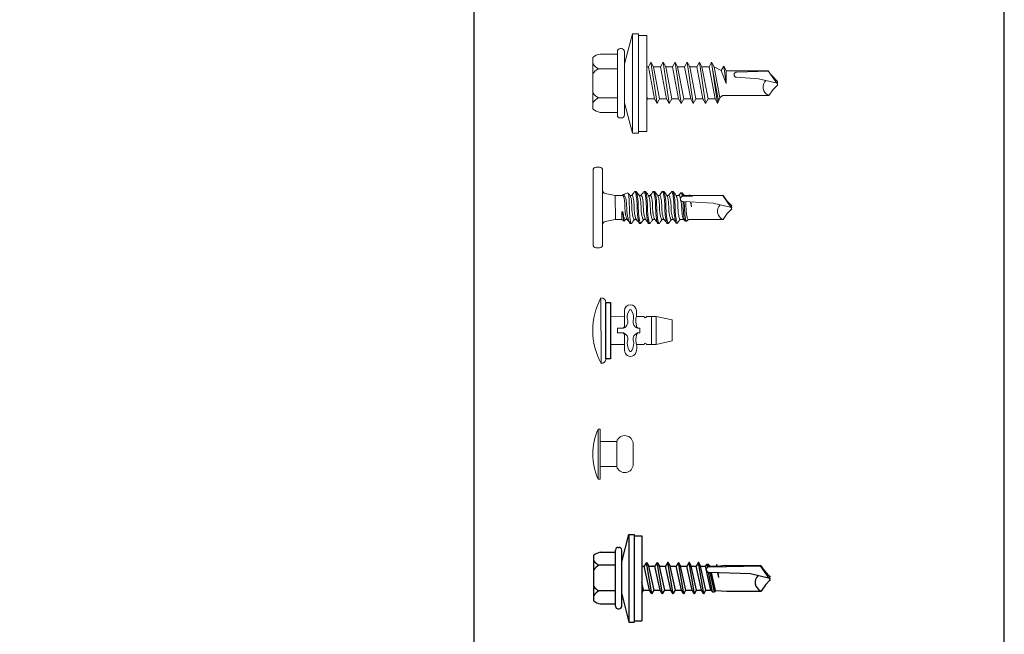
# Model space of a CAD drawing. Units: inches. Extents: x 0 to 543, y 0 to 50.
# Drawn here: x 538 to 543, y 40 to 43 of the extents above; entities that cross this region are included whole.
import ezdxf

# ---------------------------------------------------------------- set-up
doc = ezdxf.new("R2010")
doc.units = ezdxf.units.IN
doc.header["$MEASUREMENT"] = 0
doc.linetypes.add('SLD-Solid', pattern=[0])
doc.layers.add('Detail Frame', color=7, linetype='Continuous')
doc.layers.add('NOTES', color=190, linetype='Continuous')

# ---------------------------------------------------------------- blocks, each defined once
blk = doc.blocks.new('1_4-14x 7_8 #1 Pt Washer')
at = {"lineweight": 0}
for p, q in [((-0.1538, 0.189), (0.1538, 0.189)), ((-0.1745, 0.1448), (-0.1745, 0.042)), ((-0.087, 0.042), (-0.087, 0.1547)), ((0.0865, 0.042), (0.0865, 0.1547)), ((0.1745, 0.1448), (0.1745, 0.042)), ((-0.2075, 0.024), (-0.2075, 0.018)), ((-0.1895, 0.042), (0.1895, 0.042)), ((-0.1895, 0), (0.1895, 0)), ((0.109, 0), (-0.109, 0)), ((-0.1025, 0), (0.1025, 0)), ((0.2075, 0.024), (0.2075, 0.018)), ((-0.1164, 0), (-0.2978, -0.0489)), ((-0.2978, -0.0489), (-0.2978, -0.0849)), ((0.2952, -0.0489), (-0.2978, -0.0489)), ((0.1164, 0), (0.2952, -0.0489)), ((0.2952, -0.0489), (0.2952, -0.0849)), ((0.2952, -0.0849), (-0.2978, -0.0849)), ((-0.2878, -0.0849), (-0.2878, -0.1349)), ((0.2852, -0.0849), (0.2852, -0.1349)), ((0.2852, -0.1349), (-0.2878, -0.1349)), ((-0.121, -0.1954), (0.1249, -0.159)), ((-0.0996, -0.1349), (-0.0944, -0.1379)), ((-0.0944, -0.1379), (-0.0788, -0.1349)), ((-0.0944, -0.1801), (-0.0944, -0.1379)), ((-0.0944, -0.1801), (0.0983, -0.1437)), ((-0.0944, -0.2107), (0.0983, -0.1743)), ((0.0983, -0.1437), (0.0983, -0.1349)), ((0.1249, -0.159), (0.0983, -0.1437)), ((0.1249, -0.159), (0.0983, -0.1743)), ((0.0983, -0.2165), (0.0983, -0.1743)), ((-0.121, -0.1954), (-0.0944, -0.1801)), ((-0.121, -0.1954), (-0.0944, -0.2107)), ((-0.121, -0.2682), (0.1249, -0.2318)), ((-0.0944, -0.2529), (-0.0944, -0.2107)), ((-0.0944, -0.2529), (0.0983, -0.2165)), ((0.1249, -0.2318), (0.0983, -0.2165)), ((0.1249, -0.2318), (0.0983, -0.2471)), ((-0.121, -0.2682), (-0.0944, -0.2529)), ((-0.121, -0.2682), (-0.0944, -0.2835)), ((-0.0944, -0.2835), (0.0983, -0.2471)), ((-0.0944, -0.3242), (-0.0944, -0.2835)), ((-0.0944, -0.3242), (0.0983, -0.2878)), ((0.0983, -0.2878), (0.0983, -0.2471)), ((0.1249, -0.3031), (0.0983, -0.2878)), ((-0.121, -0.3395), (0.1249, -0.3031)), ((-0.121, -0.3395), (-0.0944, -0.3242)), ((-0.121, -0.3395), (-0.0944, -0.3548)), ((-0.0944, -0.3548), (0.0983, -0.3184)), ((0.1249, -0.3031), (0.0983, -0.3184)), ((0.0983, -0.3606), (0.0983, -0.3184)), ((-0.121, -0.4124), (0.1249, -0.3759)), ((-0.121, -0.4124), (-0.0944, -0.3971)), ((-0.0944, -0.3971), (-0.0944, -0.3548)), ((-0.0944, -0.3971), (0.0983, -0.3606)), ((-0.0944, -0.4277), (0.0983, -0.3913)), ((0.1249, -0.3759), (0.0983, -0.3606)), ((0.1249, -0.3759), (0.0983, -0.3913)), ((0.0983, -0.4335), (0.0983, -0.3913)), ((-0.121, -0.4124), (-0.0944, -0.4277)), ((-0.121, -0.4852), (0.1249, -0.4488)), ((-0.121, -0.4852), (-0.0944, -0.4699)), ((-0.0944, -0.4699), (-0.0944, -0.4277)), ((-0.0944, -0.4699), (0.0983, -0.4335)), ((-0.0944, -0.5005), (0.0983, -0.4641)), ((0.1249, -0.4488), (0.0983, -0.4335)), ((0.1249, -0.4488), (0.0983, -0.4641)), ((0.0983, -0.5063), (0.0983, -0.4641)), ((-0.121, -0.4852), (-0.0944, -0.5005)), ((-0.121, -0.558), (0.1249, -0.5216)), ((0.0766, -0.5283), (-0.1072, -0.5636)), ((-0.0944, -0.5427), (-0.0944, -0.5005)), ((-0.0944, -0.5427), (0.0983, -0.5063)), ((0.1249, -0.5216), (0.0983, -0.5063)), ((0.1249, -0.5216), (0.0983, -0.5369)), ((-0.121, -0.558), (-0.0944, -0.5427)), ((-0.121, -0.558), (-0.0867, -0.5719)), ((-0.0867, -0.5719), (0.0983, -0.5369)), ((-0.0867, -0.5719), (-0.0727, -0.586)), ((-0.0727, -0.586), (-0.0727, -0.8645)), ((-0.0009, -0.6097), (0.0759, -0.5791)), ((0.0983, -0.5369), (0.0759, -0.5791)), ((0.1025, -0.5944), (0.0759, -0.5791)), ((-0.0009, -0.6097), (0.1025, -0.5944)), ((0.0759, -0.6097), (-0.0009, -0.6097)), ((0.0737, -0.6097), (0.0737, -0.86)), ((0.0759, -0.6097), (0.1025, -0.5944)), ((0.0259, -0.8027), (0.0352, -0.6706)), ((0.0668, -0.6719), (0.072, -0.8612)), ((-0.0001, -0.9154), (0.0259, -0.8027)), ((-0.0377, -0.889), (-0.0727, -0.8645)), ((0.0009, -0.9112), (0.0737, -0.86)), ((0.0111, -0.9154), (0.0494, -0.8771)), ((-0.0113, -0.9154), (-0.0377, -0.889)), ((-0.0113, -0.9154), (0.0111, -0.9154)), ((-0.0091, -0.9154), (0.0089, -0.9154))]:
    blk.add_line(p, q, dxfattribs=at)
for centre, radius, start, end in [((-0.076, 0.1256), 0.1003, 140.82858, 168.99554), ((-0.1755, 0.106), 0.101, 28.81777, 55.25601), ((0.0015, 0.106), 0.101, 124.74399, 151.18223), ((-0.002, 0.106), 0.101, 28.81777, 55.25601), ((0.175, 0.106), 0.101, 124.74399, 151.18223), ((0.076, 0.1256), 0.1003, 11.00446, 39.17142), ((-0.1895, 0.024), 0.018, 90, 180), ((-0.1895, 0.018), 0.018, 180, 270), ((0.1895, 0.024), 0.018, 360, 90), ((0.1895, 0.018), 0.018, 270, 360), ((0.0511, -0.6718), 0.0159, 0.05559, 175.75847), ((-0.0786, -0.7263), 0.0287, 281.92182, 284.21674), ((0.0797, -0.7258), 0.0292, 257.75381, 258.13275), ((-0.0232, -0.8844), 0.0545, 44.17762, 154.55206)]:
    blk.add_arc(centre, radius, start, end, dxfattribs=at)
for p in [(0.0582, -0.8716), (-0.0001, -0.9154), (-0.0001, -0.9154), (-0.0001, -0.9154), (0.0009, -0.9112), (0.0303, -0.8941), (0.0303, -0.8941), (0.0303, -0.8941)]:
    blk.add_point(p, dxfattribs=at)
blk = doc.blocks.new('*U16')
blk.add_blockref('1_4-14x 7_8 #1 Pt Washer', (0, 0))
blk = doc.blocks.new('*U93')
at = {"color": 0, "lineweight": 0}
for p, q in [((-0.2955, 0.0847), (0.2951, 0.086)), ((-0.2527, -0.0006), (0.2527, 0.0006)), ((0.1249, 0.0003), (0.1251, -0.1257)), ((-0.1251, -0.0003), (-0.1249, -0.1262)), ((-0.0213, -0.0638), (0.0213, -0.0637)), ((-0.0213, -0.0638), (-0.0212, -0.1168)), ((0.0213, -0.0637), (0.0215, -0.1167)), ((-0.1785, -0.1264), (-0.0428, -0.1261)), ((0.1788, -0.1256), (0.0431, -0.1259)), ((-0.1246, -0.2332), (-0.1245, -0.3025)), ((-0.0209, -0.2421), (-0.0209, -0.2642)), ((-0.0209, -0.2642), (0.0218, -0.2641)), ((0.0217, -0.242), (0.0218, -0.2641)), ((0.1254, -0.2326), (0.1255, -0.3019)), ((-0.1244, -0.3238), (-0.1242, -0.4113)), ((0.1256, -0.3233), (0.1258, -0.4108)), ((-0.1243, -0.3686), (0.1257, -0.3681)), ((-0.1242, -0.4113), (0.1258, -0.4108)), ((-0.1242, -0.4113), (-0.0929, -0.556)), ((0.0951, -0.5556), (0.1258, -0.4108)), ((-0.0929, -0.556), (0.0951, -0.5556))]:
    blk.add_line(p, q, dxfattribs=at)
blk.add_lwpolyline([(-0.2529, 0.0421), (0.2527, 0.0421), (0.2527, 0.0006), (-0.2529, -0.0006)], close=True)
for centre, radius, start, end in [((0.001, -0.4614), 0.6214, 61.75156, 118.50477), ((-0.2529, 0.0848), 0.0427, 180.12817, 270.12817), ((0.2505, 0.0867), 0.0447, 272.68175, 359.06939), ((-0.1784, -0.1798), 0.0535, 90.12817, 270.12817), ((-0.1784, -0.1798), 0.0108, 90.12817, 270.12817), ((-0.119, -0.2546), 0.1042, 71.90413, 124.75848), ((-0.0765, -0.0981), 0.0584, 259.98755, 341.2857), ((-0.0428, -0.1045), 0.0216, 270.12817, 0.12817), ((0.043, -0.1043), 0.0216, 180.12817, 270.12817), ((0.0767, -0.0978), 0.0584, 198.97064, 280.26878), ((0.1199, -0.2541), 0.1042, 55.49786, 108.35221), ((0.1789, -0.179), 0.0535, 270.12817, 90.12817), ((0.1789, -0.179), 0.0108, 270.12817, 90.12817), ((-0.1194, -0.1048), 0.1042, 235.49786, 288.35221), ((-0.1517, -0.1015), 0.1344, 258.59162, 288.09301), ((-0.0851, -0.3937), 0.1662, 75.15418, 98.58171), ((-0.0761, -0.2611), 0.0584, 18.97064, 100.26878), ((-0.0425, -0.2546), 0.0216, 0.12817, 90.12817), ((0.077, -0.2608), 0.0584, 79.98755, 161.2857), ((0.0434, -0.2544), 0.0216, 90.12817, 180.12817), ((0.0866, -0.3933), 0.1662, 81.67463, 105.10216), ((0.1195, -0.1042), 0.1042, 251.90413, 304.75848), ((0.1519, -0.1008), 0.1344, 252.16332, 281.66472), ((-0.1244, -0.3132), 0.0107, 270.12817, 90.12817), ((0.1256, -0.3126), 0.0107, 90.12817, 270.12817)]:
    blk.add_arc(centre, radius, start, end, dxfattribs=at)
blk = doc.blocks.new('*U97')
at = {"color": 0, "lineweight": 0}
for p, q in [((-0.1875, 0), (-0.1875, 0.0151)), ((0.1875, 0), (-0.1875, 0)), ((-0.0938, 0), (-0.0938, -0.1251)), ((0.0937, 0), (0.0937, -0.1251)), ((0.1875, 0), (0.1875, 0.0151)), ((0.0937, -0.1251), (-0.0938, -0.1251)), ((0.0757, -0.2482), (-0.0757, -0.2482))]:
    blk.add_line(p, q, dxfattribs=at)
at = {"lineweight": 0}
blk.add_line((-0.1875, 0.0151), (0.1875, 0.0151), dxfattribs=at)
at = {"color": 0, "lineweight": 0}
for centre, radius, start, end in [((0, -0.4059), 0.4609, 65.99776, 114.00224), ((-0.0757, -0.1853), 0.0629, 106.67406, 270), ((0.0757, -0.1853), 0.0629, 270, 73.32594)]:
    blk.add_arc(centre, radius, start, end, dxfattribs=at)
blk = doc.blocks.new('12-14x 1 #3 Pt Washer')
for p, q in [((-0.1745, 0.1448), (-0.1745, 0.042)), ((-0.1538, 0.189), (0.1538, 0.189)), ((-0.087, 0.042), (-0.087, 0.1547)), ((0.0865, 0.042), (0.0865, 0.1547)), ((0.1745, 0.1448), (0.1745, 0.042)), ((-0.109, 0), (-0.2978, -0.0489)), ((-0.2075, 0.024), (-0.2075, 0.018)), ((-0.1895, 0.042), (0.1895, 0.042)), ((-0.1895, 0), (0.1895, 0)), ((0.109, 0), (0.2952, -0.0489)), ((0.2075, 0.024), (0.2075, 0.018)), ((-0.2978, -0.0489), (-0.2978, -0.0849)), ((0.2952, -0.0489), (-0.2978, -0.0489)), ((0.2952, -0.0489), (0.2952, -0.0849)), ((0.2952, -0.0849), (-0.2978, -0.0849)), ((-0.2878, -0.0849), (-0.2878, -0.1349)), ((0.2852, -0.0849), (0.2852, -0.1349)), ((0.2852, -0.1349), (-0.2878, -0.1349)), ((-0.1072, -0.2033), (0.1058, -0.1675)), ((-0.1072, -0.2033), (-0.081, -0.1882)), ((-0.1014, -0.1349), (-0.081, -0.1467)), ((-0.081, -0.1467), (-0.0284, -0.1349)), ((-0.081, -0.1467), (-0.081, -0.1882)), ((-0.081, -0.1882), (0.0797, -0.1524)), ((-0.081, -0.2184), (0.0797, -0.1825)), ((0.0797, -0.1349), (0.0797, -0.1524)), ((0.1058, -0.1675), (0.0797, -0.1524)), ((0.1058, -0.1675), (0.0797, -0.1825)), ((0.0797, -0.1825), (0.0797, -0.2241)), ((-0.1072, -0.2033), (-0.081, -0.2184)), ((-0.1072, -0.2751), (0.1058, -0.2392)), ((-0.1072, -0.2751), (-0.081, -0.26)), ((-0.081, -0.2184), (-0.081, -0.26)), ((-0.081, -0.26), (0.0797, -0.2241)), ((-0.081, -0.2901), (0.0797, -0.2543)), ((0.0797, -0.2088), (0.0797, -0.2065)), ((0.1058, -0.2392), (0.0797, -0.2241)), ((0.1058, -0.2392), (0.0797, -0.2543)), ((0.0797, -0.2543), (0.0797, -0.2958)), ((-0.1072, -0.2751), (-0.081, -0.2901)), ((-0.1072, -0.3468), (0.1058, -0.3109)), ((-0.1072, -0.3468), (-0.081, -0.3317)), ((-0.081, -0.2901), (-0.081, -0.3317)), ((-0.081, -0.3317), (0.0797, -0.2958)), ((-0.081, -0.3619), (0.0797, -0.326)), ((0.1058, -0.3109), (0.0797, -0.2958)), ((0.1058, -0.3109), (0.0797, -0.326)), ((0.0797, -0.326), (0.0797, -0.3676)), ((-0.1072, -0.3468), (-0.081, -0.3619)), ((-0.1072, -0.4185), (0.1058, -0.3827)), ((-0.081, -0.3619), (-0.081, -0.4034)), ((-0.081, -0.4034), (0.0797, -0.3676)), ((-0.081, -0.4336), (0.0797, -0.3977)), ((0.1058, -0.3827), (0.0797, -0.3676)), ((0.1058, -0.3827), (0.0797, -0.3977)), ((0.0797, -0.3977), (0.0797, -0.4393)), ((-0.1072, -0.4185), (-0.081, -0.4034)), ((-0.1072, -0.4185), (-0.081, -0.4336)), ((-0.1072, -0.4903), (0.1058, -0.4544)), ((-0.081, -0.4336), (-0.081, -0.4752)), ((-0.081, -0.4752), (0.0797, -0.4393)), ((0.1058, -0.4544), (0.0797, -0.4393)), ((0.1058, -0.4544), (0.0797, -0.4695)), ((-0.1072, -0.4903), (-0.081, -0.4752)), ((-0.1072, -0.4903), (-0.081, -0.5053)), ((-0.1072, -0.5535), (0.1058, -0.5176)), ((-0.081, -0.5053), (0.0797, -0.4695)), ((-0.081, -0.5384), (0.0797, -0.5025)), ((-0.081, -0.5053), (-0.081, -0.5384)), ((0.0797, -0.4695), (0.0797, -0.5025)), ((0.1058, -0.5176), (0.0797, -0.5025)), ((0.1058, -0.5176), (0.0797, -0.5327)), ((-0.1072, -0.5535), (-0.081, -0.5384)), ((-0.1072, -0.5535), (-0.081, -0.5686)), ((-0.0934, -0.6131), (0.0393, -0.5862)), ((-0.0924, -0.6271), (0.0374, -0.5969)), ((-0.081, -0.5686), (0.0797, -0.5327)), ((-0.081, -0.6016), (0.0797, -0.5658)), ((-0.081, -0.5686), (-0.081, -0.6016)), ((0.0283, -0.869), (0.0377, -0.589)), ((0.039, -0.589), (0.0377, -0.589)), ((0.073, -0.5794), (0.092, -0.5756)), ((0.0759, -0.588), (0.0934, -0.5839)), ((0.0759, -0.5915), (0.0765, -0.5915)), ((0.0765, -0.5915), (0.0818, -0.937)), ((0.0766, -0.5966), (0.0797, -0.5959)), ((0.0797, -0.5327), (0.0797, -0.5658)), ((0.0797, -0.5658), (0.0928, -0.5762)), ((0.0797, -0.5959), (0.0934, -0.5839)), ((0.0797, -0.5959), (0.0797, -0.6375)), ((0.0929, -0.577), (0.0927, -0.5754)), ((0.0929, -0.577), (0.0934, -0.5839)), ((-0.081, -0.6016), (-0.0934, -0.6131)), ((-0.0934, -0.6131), (-0.0924, -0.6271)), ((-0.0846, -0.6326), (-0.0924, -0.6271)), ((-0.0837, -0.6324), (-0.0873, -0.7093)), ((-0.0846, -0.6326), (0.0371, -0.6054)), ((0.0039, -0.6554), (0.0357, -0.6478)), ((0.0039, -0.6554), (0.0356, -0.6508)), ((0.0772, -0.638), (0.0792, -0.6375)), ((0.0773, -0.6449), (0.0923, -0.6428)), ((0.0848, -0.7008), (0.0788, -0.6447)), ((0.0923, -0.6428), (0.0792, -0.6375)), ((-0.0873, -0.7093), (-0.0873, -0.9408)), ((0.0848, -0.7008), (0.0848, -0.9399)), ((-0.0019, -1), (0.0283, -0.869)), ((-0.0456, -0.9693), (-0.0873, -0.9401)), ((-0.0149, -1), (-0.0456, -0.9693)), ((-0.0008, -0.9951), (0.0818, -0.937)), ((0.011, -1), (0.0417, -0.9693)), ((0.0417, -0.9693), (0.0848, -0.9392)), ((-0.0149, -1), (0.011, -1))]:
    blk.add_line(p, q)
for centre, radius, start, end in [((-0.076, 0.1256), 0.1003, 140.82858, 168.99554), ((-0.1755, 0.106), 0.101, 28.81777, 55.25601), ((0.0015, 0.106), 0.101, 124.74399, 151.18223), ((-0.002, 0.106), 0.101, 28.81777, 55.25601), ((0.175, 0.106), 0.101, 124.74399, 151.18223), ((0.076, 0.1256), 0.1003, 11.00446, 39.17142), ((-0.1895, 0.024), 0.018, 90, 180), ((-0.1895, 0.018), 0.018, 180, 270), ((0.1895, 0.024), 0.018, 360, 90), ((0.1895, 0.018), 0.018, 270, 360), ((0.0575, -0.5894), 0.0185, 353.50065, 178.88068), ((0.0924, -0.6122), 0.0339, 257.75381, 258.13275), ((-0.0288, -0.9639), 0.0633, 44.17762, 154.55206)]:
    blk.add_arc(centre, radius, start, end)
for p in [(0.1058, -0.3109), (0.1058, -0.4544), (0.1058, -0.5176), (-0.0008, -0.9951), (0.0417, -0.9693), (0.0417, -0.9693), (0.0417, -0.9693), (-0.0149, -1), (-0.0149, -1), (-0.0149, -1), (-0.0149, -1), (-0.0019, -1), (-0.0019, -1), (-0.0019, -1), (0.011, -1)]:
    blk.add_point(p)
blk = doc.blocks.new('*U95')
blk.add_blockref('12-14x 1 #3 Pt Washer', (0, 0))
blk = doc.blocks.new('1_4-14x 1 PH #3 Pt')
at = {"lineweight": 0}
for p, q in [((-0.3125, 0.0501), (-0.3125, 0.0247)), ((-0.2878, 0.0747), (0.2878, 0.0747)), ((0.2878, 0), (-0.2878, 0)), ((0.3125, 0.0501), (0.3125, 0.0247)), ((-0.0938, -0.1471), (-0.0938, -0.0979)), ((-0.0938, -0.6897), (-0.0938, -0.6634)), ((0.0056, -0.6897), (0.0434, -0.6801)), ((0.0056, -0.6897), (0.0432, -0.6837)), ((0.0437, -0.6752), (0.0336, -0.856)), ((0.0437, -0.6752), (0.0454, -0.6226)), ((0.087, -0.6166), (0.087, -0.6598)), ((0.0879, -0.6733), (0.087, -0.6598)), ((0.0879, -0.6733), (0.0883, -0.6952)), ((0.0976, -0.6733), (0.088, -0.6697)), ((0.088, -0.6773), (0.0979, -0.6757)), ((0.0976, -0.6733), (0.0962, -0.6747)), ((0.0962, -0.6747), (0.0979, -0.6757)), ((-0.0938, -0.6897), (-0.0938, -0.9343)), ((0.0937, -0.7038), (0.0883, -0.6952)), ((0.0937, -0.9345), (0.0937, -0.7038)), ((0.0003, -1), (0.0336, -0.856)), ((-0.0477, -0.9663), (-0.0936, -0.9341)), ((-0.0139, -1), (-0.0477, -0.9663)), ((0.0016, -0.9946), (0.0924, -0.9308)), ((0.0146, -1), (0.0483, -0.9663)), ((0.0483, -0.9663), (0.0937, -0.9345)), ((-0.0139, -1), (0.0146, -1))]:
    blk.add_line(p, q, dxfattribs=at)
at = {"color": 7, "linetype": 'SLD-Solid', "lineweight": 0}
for p, q in [((-0.1074, -0.0205), (-0.0938, -0.0979)), ((0.0937, -0.0979), (0.1074, -0.0205)), ((-0.0938, -0.1484), (-0.1047, -0.1673)), ((-0.0938, -0.147), (-0.0938, -0.1484)), ((-0.0339, -0.1484), (-0.0938, -0.1484)), ((0.0937, -0.0979), (-0.0936, -0.0989)), ((-0.0339, -0.1542), (-0.0339, -0.1484)), ((0.0937, -0.1569), (0.0937, -0.0979)), ((-0.1238, -0.2134), (-0.125, -0.2154)), ((-0.1027, -0.2154), (-0.125, -0.2154)), ((-0.125, -0.2231), (-0.125, -0.2154)), ((-0.1222, -0.2256), (-0.125, -0.2231)), ((-0.1028, -0.1705), (-0.0938, -0.176)), ((-0.0938, -0.174), (-0.0938, -0.1899)), ((-0.0339, -0.1542), (-0.0339, -0.1562)), ((0.0943, -0.1546), (0.0937, -0.1542)), ((0.0937, -0.2276), (0.0937, -0.2117)), ((0.1128, -0.1943), (0.1003, -0.1597)), ((0.1126, -0.1944), (0.113, -0.1952)), ((-0.125, -0.2946), (-0.125, -0.2856)), ((-0.1222, -0.2971), (-0.125, -0.2946)), ((-0.0938, -0.2455), (-0.0938, -0.2614)), ((0.0937, -0.299), (0.0937, -0.2831)), ((0.125, -0.2499), (0.1222, -0.2474)), ((0.125, -0.2499), (0.125, -0.2588)), ((-0.125, -0.366), (-0.125, -0.3571)), ((-0.1225, -0.3682), (-0.125, -0.366)), ((-0.0938, -0.3169), (-0.0938, -0.3328)), ((0.0937, -0.3704), (0.0937, -0.3545)), ((0.125, -0.3213), (0.1224, -0.319)), ((0.125, -0.3213), (0.125, -0.3303)), ((-0.125, -0.4376), (-0.125, -0.4287)), ((-0.1223, -0.4401), (-0.125, -0.4376)), ((-0.0938, -0.3883), (-0.0938, -0.4042)), ((0.0937, -0.4421), (0.0937, -0.4262)), ((0.125, -0.393), (0.1225, -0.3907)), ((0.125, -0.393), (0.125, -0.4019)), ((-0.125, -0.5091), (-0.125, -0.5001)), ((-0.1225, -0.5113), (-0.125, -0.5091)), ((-0.0938, -0.46), (-0.0938, -0.4759)), ((-0.0938, -0.5314), (-0.0938, -0.5491)), ((0.0937, -0.5135), (0.0937, -0.4976)), ((0.125, -0.4644), (0.1223, -0.4619)), ((0.125, -0.5358), (0.1224, -0.5335)), ((0.125, -0.4644), (0.125, -0.4733)), ((-0.1209, -0.5712), (-0.1209, -0.5801)), ((-0.0938, -0.6005), (-0.0938, -0.6295)), ((0.0937, -0.5915), (0.0937, -0.569)), ((0.1136, -0.6159), (0.1136, -0.6069)), ((0.125, -0.5358), (0.125, -0.5448)), ((-0.1057, -0.6427), (-0.1057, -0.6516)), ((-0.1037, -0.6543), (-0.0938, -0.6647)), ((0.0937, -0.6718), (0.0937, -0.6334)), ((0.0937, -0.7038), (0.0937, -0.6764))]:
    blk.add_line(p, q, dxfattribs=at)
at = {"lineweight": 0}
for centre, radius, start, end in [((-0.2878, 0.0501), 0.0247, 90, 180), ((-0.2878, 0.0247), 0.0247, 180, 270), ((-0.1318, -0.0247), 0.0247, 10.00001, 90), ((0.1318, -0.0247), 0.0247, 90, 169.99999), ((0.2878, 0.0501), 0.0247, 360, 90), ((0.2878, 0.0247), 0.0247, 270, 360), ((0.0657, -0.623), 0.0203, 52.49081, 178.88068), ((0.074, -0.6196), 0.0134, 13.17983, 72.30786), ((-0.0292, -0.9603), 0.0696, 44.17762, 158.08645)]:
    blk.add_arc(centre, radius, start, end, dxfattribs=at)
at = {"color": 7, "linetype": 'SLD-Solid', "lineweight": 0}
for points, knots in [([(-0.125, -0.2231), (-0.125, -0.2217), (-0.1229, -0.2203), (-0.1152, -0.2178), (-0.1098, -0.2167), (-0.1027, -0.2154)], [0, 0, 0, 0, 0.5, 0.5, 1, 1, 1, 1]), ([(-0.1236, -0.2136), (-0.1234, -0.2131), (-0.1229, -0.2117), (-0.1189, -0.2092), (-0.1123, -0.2064), (-0.1041, -0.2039), (-0.1012, -0.2012), (-0.0893, -0.1984), (-0.0759, -0.1953), (-0.058, -0.1915), (-0.0396, -0.1879), (0.0456, -0.1845), (0.0622, -0.1808), (0.0798, -0.1759), (0.0945, -0.1702), (0.1018, -0.1652), (0.1017, -0.1597), (0.0964, -0.1563), (0.0942, -0.1548)], [0, 0, 0, 0, 0.024715, 0.088214, 0.140567, 0.194139, 0.246787, 0.300982, 0.35353, 0.407596, 0.501754, 0.54857, 0.596751, 0.691411, 0.776269, 0.859128, 0.942312, 1, 1, 1, 1]), ([(-0.1228, -0.2256), (-0.1161, -0.2296), (-0.1039, -0.2368), (-0.0992, -0.2441), (-0.0938, -0.2474)], [0, 0, 0, 0, 0.549628, 1, 1, 1, 1]), ([(-0.0909, -0.1882), (-0.0974, -0.1922), (-0.1019, -0.1993), (-0.1139, -0.2065), (-0.1194, -0.2097)], [0, 0, 0, 0, 0.546979, 1, 1, 1, 1]), ([(-0.0339, -0.1542), (-0.041, -0.1551), (-0.0556, -0.157), (-0.0759, -0.1601), (-0.0923, -0.1628), (-0.1026, -0.1654), (-0.1066, -0.1681), (-0.1036, -0.1695), (-0.1025, -0.1701)], [0, 0, 0, 0, 0.16923, 0.346739, 0.524511, 0.701593, 0.890532, 1, 1, 1, 1]), ([(0.1115, -0.1965), (0.1114, -0.1966), (0.1109, -0.1971), (0.1074, -0.1981), (0.1086, -0.1994), (0.1, -0.2007), (0.0895, -0.2022), (0.0771, -0.2037), (0.0632, -0.2052), (0.0482, -0.2066), (-0.0349, -0.2079), (-0.0505, -0.2092), (-0.066, -0.2106), (-0.081, -0.2121), (-0.0964, -0.2138), (-0.0978, -0.2148), (-0.1027, -0.2154)], [0, 0, 0, 0, 0.009151, 0.078917, 0.150698, 0.221119, 0.293389, 0.36722, 0.44319, 0.517056, 0.593069, 0.666964, 0.742776, 0.820685, 0.90085, 1, 1, 1, 1]), ([(-0.0938, -0.174), (-0.0938, -0.1724), (-0.0921, -0.1709), (-0.0876, -0.1687), (-0.0858, -0.1681), (-0.0816, -0.1668), (-0.0792, -0.166), (-0.0709, -0.1638), (-0.064, -0.1621), (-0.0492, -0.159), (-0.0414, -0.1575), (-0.0339, -0.1562)], [0, 0, 0, 0, 0.25, 0.25, 0.375, 0.375, 0.5, 0.5, 0.75, 0.75, 1, 1, 1, 1]), ([(-0.0938, -0.2455), (-0.0933, -0.2444), (-0.0925, -0.2423), (-0.0863, -0.2395), (-0.0768, -0.2367), (-0.0642, -0.2336), (-0.0495, -0.2304), (-0.0339, -0.2276), (0.0495, -0.2248), (0.0642, -0.2217), (0.0767, -0.2185), (0.0858, -0.2159), (0.0889, -0.2143), (0.0903, -0.2136)], [0, 0, 0, 0, 0.0947408, 0.1860259, 0.277311, 0.3720519, 0.4667926, 0.5580777, 0.6493629, 0.7441036, 0.8388444, 0.9301295, 1, 1, 1, 1]), ([(-0.0908, -0.1883), (-0.0893, -0.1875), (-0.0861, -0.1858), (-0.0767, -0.1831), (-0.0642, -0.1799), (-0.0495, -0.1768), (-0.0339, -0.174), (0.0495, -0.1712), (0.0642, -0.168), (0.0768, -0.1649), (0.0863, -0.1621), (0.0925, -0.1593), (0.0933, -0.1572), (0.0937, -0.1561)], [0, 0, 0, 0, 0.077361, 0.167911, 0.261889, 0.355867, 0.446417, 0.536967, 0.630945, 0.724922, 0.815472, 0.906022, 1, 1, 1, 1]), ([(-0.0903, -0.2595), (-0.0889, -0.2588), (-0.0858, -0.2571), (-0.0767, -0.2545), (-0.0642, -0.2514), (-0.0495, -0.2482), (-0.0339, -0.2454), (0.0495, -0.2426), (0.0642, -0.2395), (0.0768, -0.2363), (0.0863, -0.2335), (0.0925, -0.2307), (0.0933, -0.2286), (0.0937, -0.2276)], [0, 0, 0, 0, 0.070542, 0.161761, 0.256433, 0.351106, 0.442325, 0.533544, 0.628217, 0.722889, 0.814108, 0.905328, 1, 1, 1, 1]), ([(0.0905, -0.2137), (0.0971, -0.2097), (0.1065, -0.2039), (0.1086, -0.1983), (0.1115, -0.1966)], [0, 0, 0, 0, 0.695323, 1, 1, 1, 1]), ([(0.1228, -0.2474), (0.1161, -0.2434), (0.1113, -0.2362), (0.0992, -0.229), (0.0937, -0.2257)], [0, 0, 0, 0, 0.548453, 1, 1, 1, 1]), ([(-0.125, -0.2856), (-0.125, -0.284), (-0.1223, -0.2824), (-0.1149, -0.2803), (-0.112, -0.2797), (-0.1051, -0.2783), (-0.101, -0.2776), (-0.0948, -0.2753), (-0.0835, -0.2737), (-0.0592, -0.2706), (-0.0462, -0.2691), (0.0462, -0.2665), (0.0592, -0.265), (0.0835, -0.2618), (0.0948, -0.2602), (0.1085, -0.2579), (0.1051, -0.2572), (0.112, -0.2558), (0.1149, -0.2552), (0.1223, -0.2531), (0.125, -0.2515), (0.125, -0.2499)], [0, 0, 0, 0, 0.125, 0.125, 0.1875, 0.1875, 0.25, 0.25, 0.375, 0.375, 0.5, 0.5, 0.625, 0.625, 0.75, 0.75, 0.8125, 0.8125, 0.875, 0.875, 1, 1, 1, 1]), ([(-0.125, -0.2946), (-0.125, -0.293), (-0.1223, -0.2914), (-0.1149, -0.2892), (-0.112, -0.2886), (-0.1051, -0.2873), (-0.101, -0.2865), (-0.0948, -0.2843), (-0.0835, -0.2826), (-0.0592, -0.2795), (-0.0462, -0.278), (0.0462, -0.2754), (0.0592, -0.2739), (0.0835, -0.2708), (0.0948, -0.2691), (0.1085, -0.2669), (0.1051, -0.2661), (0.112, -0.2648), (0.1149, -0.2641), (0.1223, -0.262), (0.125, -0.2604), (0.125, -0.2588)], [0, 0, 0, 0, 0.125, 0.125, 0.1875, 0.1875, 0.25, 0.25, 0.375, 0.375, 0.5, 0.5, 0.625, 0.625, 0.75, 0.75, 0.8125, 0.8125, 0.875, 0.875, 1, 1, 1, 1]), ([(-0.0905, -0.2594), (-0.0971, -0.2634), (-0.1029, -0.2714), (-0.1163, -0.2793), (-0.123, -0.2833)], [0, 0, 0, 0, 0.496777, 1, 1, 1, 1]), ([(-0.1228, -0.297), (-0.1162, -0.301), (-0.1039, -0.3082), (-0.0993, -0.3155), (-0.0938, -0.3188)], [0, 0, 0, 0, 0.54351, 1, 1, 1, 1]), ([(-0.0938, -0.3169), (-0.0933, -0.3158), (-0.0925, -0.3138), (-0.0863, -0.3109), (-0.0768, -0.3081), (-0.0642, -0.305), (-0.0495, -0.3018), (-0.0339, -0.299), (0.0495, -0.2962), (0.0642, -0.2931), (0.0767, -0.2899), (0.0858, -0.2874), (0.0889, -0.2857), (0.0902, -0.285)], [0, 0, 0, 0, 0.094752, 0.186048, 0.277344, 0.372097, 0.466849, 0.558145, 0.649441, 0.744193, 0.838945, 0.930241, 1, 1, 1, 1]), ([(-0.0904, -0.331), (-0.089, -0.3302), (-0.0859, -0.3286), (-0.0767, -0.326), (-0.0642, -0.3228), (-0.0495, -0.3197), (-0.0339, -0.3169), (0.0495, -0.314), (0.0642, -0.3109), (0.0768, -0.3078), (0.0863, -0.3049), (0.0925, -0.3021), (0.0933, -0.3001), (0.0937, -0.299)], [0, 0, 0, 0, 0.0721512, 0.1632126, 0.257721, 0.3522294, 0.4432908, 0.5343521, 0.6288606, 0.723369, 0.8144303, 0.9054916, 1, 1, 1, 1]), ([(0.0905, -0.2851), (0.097, -0.2811), (0.1102, -0.2732), (0.1161, -0.2653), (0.1227, -0.2614)], [0, 0, 0, 0, 0.497391, 1, 1, 1, 1]), ([(0.1231, -0.319), (0.1164, -0.3151), (0.1041, -0.3078), (0.0994, -0.3005), (0.0937, -0.2971)], [0, 0, 0, 0, 0.539167, 1, 1, 1, 1]), ([(-0.125, -0.3571), (-0.125, -0.3555), (-0.1223, -0.3539), (-0.1149, -0.3517), (-0.112, -0.3511), (-0.1051, -0.3498), (-0.101, -0.349), (-0.0948, -0.3468), (-0.0835, -0.3451), (-0.0592, -0.342), (-0.0462, -0.3405), (0.0462, -0.3379), (0.0592, -0.3364), (0.0835, -0.3333), (0.0948, -0.3316), (0.1085, -0.3294), (0.1051, -0.3286), (0.112, -0.3273), (0.1149, -0.3266), (0.1223, -0.3245), (0.125, -0.3229), (0.125, -0.3213)], [0, 0, 0, 0, 0.125, 0.125, 0.1875, 0.1875, 0.25, 0.25, 0.375, 0.375, 0.5, 0.5, 0.625, 0.625, 0.75, 0.75, 0.8125, 0.8125, 0.875, 0.875, 1, 1, 1, 1]), ([(-0.125, -0.366), (-0.125, -0.3644), (-0.1223, -0.3628), (-0.1149, -0.3607), (-0.112, -0.36), (-0.1051, -0.3587), (-0.101, -0.358), (-0.0948, -0.3557), (-0.0835, -0.3541), (-0.0592, -0.3509), (-0.0462, -0.3494), (0.0462, -0.3468), (0.0592, -0.3453), (0.0835, -0.3422), (0.0948, -0.3406), (0.1085, -0.3383), (0.1051, -0.3376), (0.112, -0.3362), (0.1149, -0.3356), (0.1223, -0.3335), (0.125, -0.3319), (0.125, -0.3303)], [0, 0, 0, 0, 0.125, 0.125, 0.1875, 0.1875, 0.25, 0.25, 0.375, 0.375, 0.5, 0.5, 0.625, 0.625, 0.75, 0.75, 0.8125, 0.8125, 0.875, 0.875, 1, 1, 1, 1]), ([(-0.1232, -0.3682), (-0.1165, -0.3722), (-0.1042, -0.3795), (-0.0994, -0.3869), (-0.0938, -0.3902)], [0, 0, 0, 0, 0.543205, 1, 1, 1, 1]), ([(-0.0906, -0.3309), (-0.0972, -0.3349), (-0.1028, -0.3428), (-0.1161, -0.3506), (-0.1228, -0.3545)], [0, 0, 0, 0, 0.497642, 1, 1, 1, 1]), ([(-0.0938, -0.3883), (-0.0933, -0.3873), (-0.0925, -0.3852), (-0.0863, -0.3824), (-0.0768, -0.3796), (-0.0642, -0.3764), (-0.0495, -0.3733), (-0.0339, -0.3705), (0.0495, -0.3677), (0.0642, -0.3645), (0.0767, -0.3614), (0.0861, -0.3587), (0.0893, -0.3569), (0.0909, -0.3561)], [0, 0, 0, 0, 0.093866, 0.184309, 0.274752, 0.368618, 0.462485, 0.552927, 0.64337, 0.737237, 0.831103, 0.921546, 1, 1, 1, 1]), ([(-0.0909, -0.4029), (-0.0894, -0.402), (-0.0861, -0.4003), (-0.0767, -0.3976), (-0.0642, -0.3944), (-0.0495, -0.3913), (-0.0339, -0.3885), (0.0495, -0.3857), (0.0642, -0.3825), (0.0768, -0.3794), (0.0863, -0.3766), (0.0925, -0.3738), (0.0933, -0.3717), (0.0937, -0.3706)], [0, 0, 0, 0, 0.079271, 0.169634, 0.263417, 0.3572, 0.447563, 0.537925, 0.631708, 0.725492, 0.815854, 0.906217, 1, 1, 1, 1]), ([(0.091, -0.3562), (0.0975, -0.3522), (0.1107, -0.3443), (0.1166, -0.3365), (0.1232, -0.3325)], [0, 0, 0, 0, 0.497433, 1, 1, 1, 1]), ([(0.1232, -0.3907), (0.1165, -0.3868), (0.1041, -0.3795), (0.0993, -0.3721), (0.0937, -0.3687)], [0, 0, 0, 0, 0.544144, 1, 1, 1, 1]), ([(-0.125, -0.4287), (-0.125, -0.4271), (-0.1223, -0.4255), (-0.1149, -0.4234), (-0.112, -0.4228), (-0.1051, -0.4214), (-0.101, -0.4207), (-0.0948, -0.4184), (-0.0835, -0.4168), (-0.0592, -0.4136), (-0.0462, -0.4121), (0.0462, -0.4096), (0.0592, -0.408), (0.0835, -0.4049), (0.0948, -0.4033), (0.1085, -0.401), (0.1051, -0.4003), (0.112, -0.3989), (0.1149, -0.3983), (0.1223, -0.3962), (0.125, -0.3946), (0.125, -0.393)], [0, 0, 0, 0, 0.125, 0.125, 0.1875, 0.1875, 0.25, 0.25, 0.375, 0.375, 0.5, 0.5, 0.625, 0.625, 0.75, 0.75, 0.8125, 0.8125, 0.875, 0.875, 1, 1, 1, 1]), ([(-0.125, -0.4376), (-0.125, -0.436), (-0.1223, -0.4344), (-0.1149, -0.4323), (-0.112, -0.4317), (-0.1051, -0.4303), (-0.101, -0.4296), (-0.0948, -0.4273), (-0.0835, -0.4257), (-0.0592, -0.4226), (-0.0462, -0.4211), (0.0462, -0.4185), (0.0592, -0.417), (0.0835, -0.4138), (0.0948, -0.4122), (0.1085, -0.4099), (0.1051, -0.4092), (0.112, -0.4078), (0.1149, -0.4072), (0.1223, -0.4051), (0.125, -0.4035), (0.125, -0.4019)], [0, 0, 0, 0, 0.125, 0.125, 0.1875, 0.1875, 0.25, 0.25, 0.375, 0.375, 0.5, 0.5, 0.625, 0.625, 0.75, 0.75, 0.8125, 0.8125, 0.875, 0.875, 1, 1, 1, 1]), ([(-0.091, -0.4028), (-0.0976, -0.4067), (-0.1033, -0.4147), (-0.1165, -0.4225), (-0.1232, -0.4264)], [0, 0, 0, 0, 0.4976559, 1, 1, 1, 1]), ([(-0.1229, -0.4401), (-0.1162, -0.444), (-0.104, -0.4512), (-0.0993, -0.4585), (-0.0938, -0.4619)], [0, 0, 0, 0, 0.541971, 1, 1, 1, 1]), ([(-0.0938, -0.46), (-0.0933, -0.4589), (-0.0925, -0.4568), (-0.0863, -0.454), (-0.0768, -0.4512), (-0.0642, -0.4481), (-0.0495, -0.4449), (-0.0339, -0.4421), (0.0495, -0.4393), (0.0642, -0.4362), (0.0767, -0.433), (0.0859, -0.4304), (0.089, -0.4287), (0.0903, -0.428)], [0, 0, 0, 0, 0.094617, 0.185783, 0.276949, 0.371566, 0.466183, 0.557349, 0.648515, 0.743132, 0.83775, 0.928916, 1, 1, 1, 1]), ([(-0.0902, -0.474), (-0.0889, -0.4732), (-0.0858, -0.4716), (-0.0767, -0.469), (-0.0642, -0.4659), (-0.0495, -0.4627), (-0.0339, -0.4599), (0.0495, -0.4571), (0.0642, -0.454), (0.0768, -0.4508), (0.0863, -0.448), (0.0925, -0.4452), (0.0933, -0.4431), (0.0937, -0.4421)], [0, 0, 0, 0, 0.0690282, 0.160396, 0.2552226, 0.3500492, 0.4414169, 0.5327847, 0.6276113, 0.7224379, 0.8138057, 0.9051734, 1, 1, 1, 1]), ([(0.0906, -0.4281), (0.0971, -0.4241), (0.1102, -0.4162), (0.1161, -0.4084), (0.1227, -0.4044)], [0, 0, 0, 0, 0.49755, 1, 1, 1, 1]), ([(0.1229, -0.4619), (0.1162, -0.458), (0.1114, -0.4508), (0.0993, -0.4435), (0.0937, -0.4401)], [0, 0, 0, 0, 0.542344, 1, 1, 1, 1]), ([(-0.125, -0.5001), (-0.125, -0.4985), (-0.1223, -0.4969), (-0.1149, -0.4948), (-0.112, -0.4942), (-0.1051, -0.4928), (-0.101, -0.4921), (-0.0948, -0.4898), (-0.0835, -0.4882), (-0.0592, -0.4851), (-0.0462, -0.4836), (0.0462, -0.481), (0.0592, -0.4795), (0.0835, -0.4763), (0.0948, -0.4747), (0.1085, -0.4724), (0.1051, -0.4717), (0.112, -0.4703), (0.1149, -0.4697), (0.1223, -0.4676), (0.125, -0.466), (0.125, -0.4644)], [0, 0, 0, 0, 0.125, 0.125, 0.1875, 0.1875, 0.25, 0.25, 0.375, 0.375, 0.5, 0.5, 0.625, 0.625, 0.75, 0.75, 0.8125, 0.8125, 0.875, 0.875, 1, 1, 1, 1]), ([(-0.125, -0.5091), (-0.125, -0.5075), (-0.1223, -0.5059), (-0.1149, -0.5037), (-0.112, -0.5031), (-0.1051, -0.5018), (-0.101, -0.501), (-0.0948, -0.4988), (-0.0835, -0.4971), (-0.0592, -0.494), (-0.0462, -0.4925), (0.0462, -0.4899), (0.0592, -0.4884), (0.0835, -0.4853), (0.0948, -0.4836), (0.1085, -0.4814), (0.1051, -0.4806), (0.112, -0.4793), (0.1149, -0.4786), (0.1223, -0.4765), (0.125, -0.4749), (0.125, -0.4733)], [0, 0, 0, 0, 0.125, 0.125, 0.1875, 0.1875, 0.25, 0.25, 0.375, 0.375, 0.5, 0.5, 0.625, 0.625, 0.75, 0.75, 0.8125, 0.8125, 0.875, 0.875, 1, 1, 1, 1]), ([(-0.1232, -0.5113), (-0.1166, -0.5152), (-0.1042, -0.5225), (-0.0994, -0.5299), (-0.0938, -0.5333)], [0, 0, 0, 0, 0.539725, 1, 1, 1, 1]), ([(-0.0904, -0.4739), (-0.097, -0.4778), (-0.1027, -0.4858), (-0.1161, -0.4937), (-0.1228, -0.4976)], [0, 0, 0, 0, 0.497111, 1, 1, 1, 1]), ([(-0.0938, -0.5314), (-0.0933, -0.5303), (-0.0925, -0.5283), (-0.0863, -0.5254), (-0.0768, -0.5226), (-0.0642, -0.5195), (-0.0495, -0.5163), (-0.0339, -0.5135), (0.0495, -0.5107), (0.0642, -0.5076), (0.0767, -0.5044), (0.0861, -0.5018), (0.0894, -0.5), (0.0909, -0.4992)], [0, 0, 0, 0, 0.093742, 0.184065, 0.274387, 0.368129, 0.461871, 0.552194, 0.642516, 0.736258, 0.83, 0.920323, 1, 1, 1, 1]), ([(-0.0339, -0.5314), (-0.0408, -0.5329), (-0.0546, -0.5359), (-0.0725, -0.5403), (-0.0846, -0.5438), (-0.0877, -0.5459), (-0.0887, -0.5466)], [0, 0, 0, 0, 0.2894626, 0.5791544, 0.8685568, 1, 1, 1, 1]), ([(-0.0339, -0.5314), (0.0414, -0.5301), (0.0492, -0.5286), (0.064, -0.5254), (0.0709, -0.5238), (0.0792, -0.5215), (0.0816, -0.5208), (0.0858, -0.5194), (0.0876, -0.5188), (0.0921, -0.5167), (0.0937, -0.5151), (0.0937, -0.5135)], [0, 0, 0, 0, 0.25, 0.25, 0.5, 0.5, 0.625, 0.625, 0.75, 0.75, 1, 1, 1, 1]), ([(0.0911, -0.4992), (0.0976, -0.4953), (0.1107, -0.4874), (0.1165, -0.4796), (0.1231, -0.4757)], [0, 0, 0, 0, 0.497915, 1, 1, 1, 1]), ([(0.123, -0.5335), (0.1163, -0.5295), (0.104, -0.5223), (0.0993, -0.5149), (0.0937, -0.5116)], [0, 0, 0, 0, 0.547016, 1, 1, 1, 1]), ([(-0.0339, -0.5537), (-0.0435, -0.5548), (-0.0627, -0.5571), (-0.0884, -0.5604), (-0.102, -0.5637), (-0.1158, -0.5671), (-0.1216, -0.5696), (-0.1204, -0.5709), (-0.1202, -0.5712)], [0, 0, 0, 0, 0.195927, 0.389063, 0.580493, 0.770587, 0.959347, 1, 1, 1, 1]), ([(-0.0339, -0.5626), (-0.0435, -0.5638), (-0.0627, -0.566), (-0.0885, -0.5693), (-0.1019, -0.5727), (-0.1161, -0.576), (-0.1224, -0.5793), (-0.1198, -0.5815), (-0.1186, -0.5825)], [0, 0, 0, 0, 0.172364, 0.342273, 0.510681, 0.677913, 0.843972, 1, 1, 1, 1]), ([(-0.0889, -0.5462), (-0.0947, -0.5498), (-0.0997, -0.5574), (-0.1123, -0.5648), (-0.119, -0.5688)], [0, 0, 0, 0, 0.465756, 1, 1, 1, 1]), ([(-0.1188, -0.5825), (-0.1121, -0.5865), (-0.1012, -0.5929), (-0.0979, -0.5994), (-0.0938, -0.6019)], [0, 0, 0, 0, 0.61671, 1, 1, 1, 1]), ([(-0.0934, -0.6005), (-0.0935, -0.6004), (-0.0946, -0.5991), (-0.09, -0.5968), (-0.0796, -0.5933), (-0.0632, -0.5898), (-0.047, -0.5871), (-0.037, -0.5855), (-0.0339, -0.585)], [0, 0, 0, 0, 0.027922, 0.245422, 0.462807, 0.680773, 0.898544, 1, 1, 1, 1]), ([(0.0525, -0.6075), (0.047, -0.6086), (0.0304, -0.6114), (-0.0516, -0.6155), (-0.0701, -0.6197), (-0.0832, -0.6235), (-0.087, -0.6259), (-0.0884, -0.6267)], [0.4555113, 0.4555113, 0.4555113, 0.4555113, 0.5526824, 0.6784287, 0.8040018, 0.9291975, 1, 1, 1, 1]), ([(-0.0339, -0.5537), (0.0462, -0.5524), (0.0592, -0.5509), (0.0835, -0.5478), (0.0948, -0.5461), (0.1085, -0.5439), (0.1051, -0.5431), (0.112, -0.5418), (0.1149, -0.5411), (0.1223, -0.539), (0.125, -0.5374), (0.125, -0.5358)], [0, 0, 0, 0, 0.25, 0.25, 0.5, 0.5, 0.625, 0.625, 0.75, 0.75, 1, 1, 1, 1]), ([(-0.0339, -0.5626), (0.0462, -0.5613), (0.0592, -0.5598), (0.0835, -0.5567), (0.0948, -0.5551), (0.1085, -0.5528), (0.1051, -0.5521), (0.112, -0.5507), (0.1149, -0.5501), (0.1223, -0.548), (0.125, -0.5464), (0.125, -0.5448)], [0, 0, 0, 0, 0.25, 0.25, 0.5, 0.5, 0.625, 0.625, 0.75, 0.75, 1, 1, 1, 1]), ([(-0.0339, -0.585), (0.039, -0.584), (0.0495, -0.5822), (0.0642, -0.579), (0.0767, -0.5759), (0.0861, -0.5732), (0.0893, -0.5715), (0.0908, -0.5707)], [0, 0, 0, 0, 0.202955, 0.413594, 0.624232, 0.827188, 1, 1, 1, 1]), ([(0.0929, -0.5915), (0.0931, -0.5921), (0.0938, -0.5942), (0.0876, -0.5979), (0.0783, -0.6011), (0.0718, -0.6029), (0.0705, -0.6032)], [0, 0, 0, 0, 0.0509189, 0.1762796, 0.3021198, 0.3318466, 0.3318466, 0.3318466, 0.3318466]), ([(0.1108, -0.6044), (0.1122, -0.6053), (0.1152, -0.6074), (0.1101, -0.6106), (0.1059, -0.614), (0.0941, -0.6162), (0.0873, -0.6174), (0.087, -0.6174)], [0, 0, 0, 0, 0.078884, 0.1692357, 0.2590337, 0.3482068, 0.35099, 0.35099, 0.35099, 0.35099]), ([(0.0909, -0.5708), (0.0974, -0.5668), (0.1107, -0.5588), (0.1165, -0.551), (0.1232, -0.547)], [0, 0, 0, 0, 0.4971727, 1, 1, 1, 1]), ([(0.1112, -0.6044), (0.1045, -0.6004), (0.1035, -0.5954), (0.0953, -0.5903), (0.0937, -0.5893)], [0, 0, 0, 0, 0.806193, 1, 1, 1, 1]), ([(0.0451, -0.632), (0.0411, -0.6323), (0.0202, -0.6337), (-0.0501, -0.6363), (-0.073, -0.6396), (-0.0924, -0.643), (-0.0986, -0.6463), (-0.1054, -0.6497), (-0.1069, -0.6523), (-0.1037, -0.6539), (-0.1028, -0.6543)], [0.4303657, 0.4303657, 0.4303657, 0.4303657, 0.4556056, 0.5427773, 0.6293226, 0.714988, 0.799802, 0.8840504, 0.9676726, 1, 1, 1, 1]), ([(0.0454, -0.623), (0.0413, -0.6234), (0.0204, -0.6248), (-0.0501, -0.6273), (-0.073, -0.6307), (-0.0924, -0.634), (-0.0983, -0.6374), (-0.1052, -0.6403), (-0.105, -0.6421), (-0.1049, -0.6427)], [0.498179, 0.498179, 0.498179, 0.498179, 0.5239383, 0.6108207, 0.6970786, 0.7824596, 0.8669922, 0.9509608, 1, 1, 1, 1]), ([(-0.0886, -0.6263), (-0.0892, -0.6267), (-0.0965, -0.6314), (-0.104, -0.6358), (-0.1034, -0.6399)], [0, 0, 0, 0, 0.0802304, 1, 1, 1, 1]), ([(-0.0929, -0.6632), (-0.093, -0.6626), (-0.0935, -0.6608), (-0.0868, -0.6581), (-0.0739, -0.6548), (-0.0561, -0.6512), (-0.0358, -0.6478), (0.0254, -0.6456), (0.0435, -0.6444), (0.0447, -0.6443)], [0, 0, 0, 0, 0.0603086, 0.1805802, 0.3005144, 0.4204676, 0.5408168, 0.6608669, 0.669675, 0.669675, 0.669675, 0.669675]), ([(0.1133, -0.6159), (0.1134, -0.616), (0.1147, -0.6172), (0.1097, -0.6195), (0.106, -0.6229), (0.0941, -0.6252), (0.0873, -0.6263), (0.087, -0.6263)], [0, 0, 0, 0, 0.009069, 0.0997216, 0.1898187, 0.2792888, 0.282075, 0.282075, 0.282075, 0.282075]), ([(0.0908, -0.6351), (0.0934, -0.6335), (0.1026, -0.6279), (0.1045, -0.6225), (0.1113, -0.6185)], [0, 0, 0, 0, 0.274614, 1, 1, 1, 1])]:
    blk.add_open_spline(points, degree=3, knots=knots, dxfattribs=at)
blk.add_open_spline([(0.087, -0.6365), (0.0884, -0.6359), (0.0896, -0.6354), (0.0907, -0.6348)], degree=3, dxfattribs=at)
at = {"lineweight": 0}
for p in [(0.0483, -0.9663), (0.0483, -0.9663), (0.0483, -0.9663), (-0.0139, -1), (-0.0139, -1), (-0.0139, -1), (-0.0139, -1), (0.0003, -1), (0.0003, -1), (0.0003, -1), (0.0016, -0.9946), (0.0146, -1), (0.0146, -1), (0.0146, -1), (0.0146, -1)]:
    blk.add_point(p, dxfattribs=at)
blk = doc.blocks.new('*U63')
at = {"lineweight": 0}
blk.add_blockref('1_4-14x 1 PH #3 Pt', (0, 0), dxfattribs=at)

msp = doc.modelspace()

# ---------------------------------------------------------------- linework, layer by layer
at = {"layer": 'Detail Frame'}
msp.add_lwpolyline([(484.6753, 48.0397), (484.6753, 6.0404), (543.4766, 6.0403), (543.4766, 48.0397), (528.7758, 48.0397)], close=True, dxfattribs=at)
at = {"layer": 'NOTES', "lineweight": 30}
msp.add_lwpolyline([(540.7915, 46.8412), (540.7915, 37.6186)], dxfattribs=at)

# ---------------------------------------------------------------- block references
at = {"rotation": 90}
for name, p, xscale, yscale, zscale in [('*U16', (541.5531, 42.9673), 0.846434974605956, 0.846434974605956, 0.846434974605956), ('*U63', (541.4432, 42.3382), 0.6527422721881287, 0.6527422721881287, 0.6527422721881287), ('*U93', (541.4831, 41.7153), 0.5625, 0.5625, 0.5625), ('*U97', (541.4302, 41.0901), 0.675, 0.675, 0.675), ('*U95', (541.5398, 40.4625), 0.75, 0.75, 0.75)]:
    msp.add_blockref(name, p, dxfattribs=dict(at, xscale=xscale, yscale=yscale, zscale=zscale))

doc.saveas('drawing.dxf')
